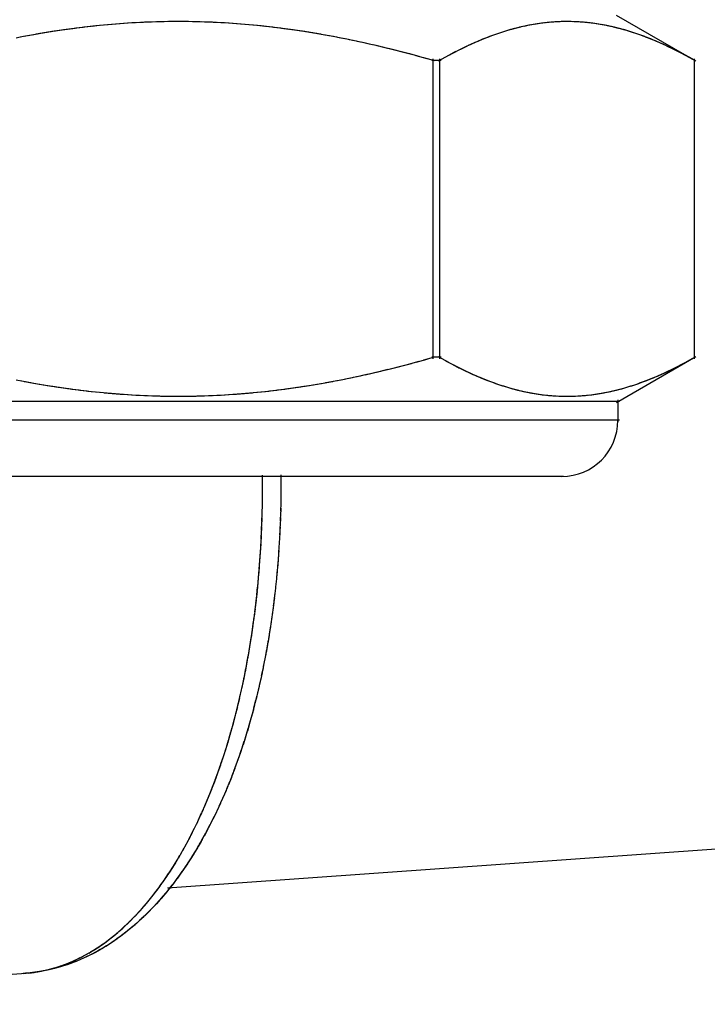
# Model space of a CAD drawing. Units: inches. Extents: x -51 to 94, y -41 to 70.
# Drawn here: x 84 to 85, y -16 to -14 of the extents above; entities that cross this region are included whole.
import ezdxf

# ---------------------------------------------------------------- set-up
doc = ezdxf.new("R2010")
doc.units = ezdxf.units.IN
doc.header["$MEASUREMENT"] = 0
doc.layers.add('Laag 1', color=7, linetype='Continuous')

msp = doc.modelspace()

# ---------------------------------------------------------------- linework, layer by layer
at = {"layer": 'Laag 1', "color": 7, "lineweight": 25, "true_color": 0xffffff}
for points in [[(83.8781, -13.5097), (83.8618, -13.5105)], [(83.8869, -13.5093), (83.8709, -13.5101)], [(83.8957, -13.509), (83.8797, -13.5096)], [(83.9048, -13.5087), (83.8885, -13.5092)], [(83.9136, -13.5085), (83.8977, -13.5089)], [(83.9224, -13.5083), (83.9065, -13.5087)], [(83.9315, -13.5081), (83.9153, -13.5084)], [(83.9404, -13.508), (83.9244, -13.5082)], [(83.9495, -13.508), (83.9333, -13.5081)], [(83.9583, -13.508), (83.9421, -13.508)], [(83.9671, -13.508), (83.9512, -13.508)], [(83.9763, -13.5081), (83.96, -13.508)], [(83.9851, -13.5083), (83.9688, -13.5081)], [(83.9939, -13.5084), (83.978, -13.5081)], [(84.003, -13.5087), (83.9868, -13.5083)], [(84.0118, -13.5089), (83.9956, -13.5085)], [(84.0206, -13.5093), (84.0047, -13.5087)], [(84.0298, -13.5096), (84.0135, -13.509)], [(84.0386, -13.5101), (84.0223, -13.5093)], [(84.0474, -13.5105), (84.0315, -13.5097)], [(84.7745, -13.5096), (84.7626, -13.5109)], [(84.7789, -13.5093), (84.7674, -13.5104)], [(84.7836, -13.5089), (84.7718, -13.5099)], [(84.7884, -13.5086), (84.7765, -13.5095)], [(84.7928, -13.5084), (84.7813, -13.5091)], [(84.7975, -13.5082), (84.7857, -13.5088)], [(84.8023, -13.5081), (84.7904, -13.5085)], [(84.8067, -13.508), (84.7951, -13.5083)], [(84.8114, -13.508), (84.7996, -13.5081)], [(84.8162, -13.508), (84.8043, -13.508)], [(84.8209, -13.508), (84.809, -13.508)], [(84.8253, -13.5082), (84.8134, -13.508)], [(84.83, -13.5083), (84.8182, -13.508)], [(84.8348, -13.5085), (84.8229, -13.5081)], [(84.8392, -13.5088), (84.8277, -13.5082)], [(84.8439, -13.5091), (84.8321, -13.5084)], [(84.8487, -13.5095), (84.8368, -13.5086)], [(84.8534, -13.5099), (84.8415, -13.5089)], [(84.8578, -13.5104), (84.846, -13.5093)], [(84.8625, -13.5109), (84.8507, -13.5096)], [(85.0969, -13.5956), (84.9215, -13.4943)], [(83.6738, -13.5305), (83.6579, -13.5331)], [(83.6827, -13.5291), (83.6667, -13.5316)], [(83.6914, -13.5278), (83.6755, -13.5302)], [(83.7003, -13.5265), (83.6843, -13.5289)], [(83.7094, -13.5253), (83.6935, -13.5276)], [(83.7182, -13.5241), (83.7023, -13.5263)], [(83.727, -13.5229), (83.7111, -13.5251)], [(83.7358, -13.5218), (83.7199, -13.5238)], [(83.7446, -13.5207), (83.7287, -13.5227)], [(83.7534, -13.5197), (83.7375, -13.5216)], [(83.7622, -13.5187), (83.7463, -13.5205)], [(83.7714, -13.5177), (83.7551, -13.5195)], [(83.7802, -13.5168), (83.7643, -13.5185)], [(83.789, -13.516), (83.7731, -13.5176)], [(83.7978, -13.5151), (83.7819, -13.5167)], [(83.8069, -13.5144), (83.7907, -13.5158)], [(83.8157, -13.5136), (83.7998, -13.515)], [(83.8245, -13.5129), (83.8086, -13.5142)], [(83.8333, -13.5123), (83.8174, -13.5135)], [(83.8425, -13.5117), (83.8262, -13.5128)], [(83.8513, -13.5111), (83.8354, -13.5122)], [(83.8601, -13.5106), (83.8442, -13.5116)], [(83.8692, -13.5102), (83.853, -13.511)], [(84.0562, -13.511), (84.0403, -13.5102)], [(84.0653, -13.5116), (84.0491, -13.5106)], [(84.0742, -13.5122), (84.0582, -13.5111)], [(84.0829, -13.5128), (84.067, -13.5117)], [(84.0921, -13.5135), (84.0758, -13.5123)], [(84.1009, -13.5142), (84.0846, -13.5129)], [(84.1097, -13.515), (84.0938, -13.5136)], [(84.1185, -13.5158), (84.1026, -13.5144)], [(84.1276, -13.5167), (84.1114, -13.5151)], [(84.1365, -13.5176), (84.1202, -13.516)], [(84.1453, -13.5185), (84.1293, -13.5168)], [(84.1541, -13.5195), (84.1381, -13.5177)], [(84.1629, -13.5205), (84.1469, -13.5187)], [(84.1717, -13.5216), (84.1558, -13.5197)], [(84.1808, -13.5227), (84.1649, -13.5207)], [(84.1896, -13.5238), (84.1737, -13.5218)], [(84.1984, -13.5251), (84.1825, -13.5229)], [(84.2072, -13.5263), (84.1913, -13.5241)], [(84.216, -13.5276), (84.2001, -13.5253)], [(84.2248, -13.5289), (84.2089, -13.5265)], [(84.2337, -13.5302), (84.2177, -13.5278)], [(84.2424, -13.5316), (84.2265, -13.5292)], [(84.2513, -13.5331), (84.2354, -13.5305)], [(84.6699, -13.5312), (84.6587, -13.5349)], [(84.6743, -13.5298), (84.6631, -13.5334)], [(84.6786, -13.5284), (84.6675, -13.532)], [(84.6834, -13.5271), (84.6719, -13.5305)], [(84.6878, -13.5258), (84.6763, -13.5292)], [(84.6922, -13.5246), (84.6807, -13.5278)], [(84.6966, -13.5234), (84.6854, -13.5265)], [(84.701, -13.5222), (84.6898, -13.5253)], [(84.7058, -13.5211), (84.6942, -13.524)], [(84.7102, -13.52), (84.6986, -13.5229)], [(84.7149, -13.519), (84.7034, -13.5217)], [(84.7193, -13.518), (84.7078, -13.5206)], [(84.7237, -13.5171), (84.7122, -13.5196)], [(84.7284, -13.5162), (84.7169, -13.5185)], [(84.7328, -13.5153), (84.7213, -13.5176)], [(84.7376, -13.5145), (84.7261, -13.5166)], [(84.742, -13.5137), (84.7305, -13.5157)], [(84.7467, -13.513), (84.7349, -13.5149)], [(84.7511, -13.5123), (84.7396, -13.5141)], [(84.7559, -13.5117), (84.7443, -13.5134)], [(84.7606, -13.5111), (84.7488, -13.5127)], [(84.765, -13.5106), (84.7535, -13.512)], [(84.7698, -13.5101), (84.7579, -13.5114)], [(84.867, -13.5114), (84.8555, -13.5101)], [(84.8717, -13.512), (84.8598, -13.5106)], [(84.8764, -13.5127), (84.8646, -13.5111)], [(84.8808, -13.5134), (84.8693, -13.5117)], [(84.8856, -13.5141), (84.8737, -13.5123)], [(84.89, -13.5149), (84.8785, -13.513)], [(84.8947, -13.5157), (84.8829, -13.5137)], [(84.8991, -13.5166), (84.8876, -13.5145)], [(84.9039, -13.5176), (84.892, -13.5153)], [(84.9083, -13.5186), (84.8968, -13.5162)], [(84.9127, -13.5196), (84.9012, -13.5171)], [(84.9174, -13.5206), (84.9059, -13.518)], [(84.9218, -13.5217), (84.9103, -13.519)], [(84.9262, -13.5229), (84.915, -13.52)], [(84.931, -13.524), (84.9195, -13.5211)], [(84.9354, -13.5253), (84.9239, -13.5222)], [(84.9398, -13.5266), (84.9283, -13.5234)], [(84.9442, -13.5278), (84.933, -13.5246)], [(84.9486, -13.5292), (84.9374, -13.5258)], [(84.9533, -13.5305), (84.9418, -13.5271)], [(84.9577, -13.532), (84.9462, -13.5284)], [(84.9621, -13.5334), (84.9506, -13.5298)], [(84.9665, -13.5349), (84.955, -13.5312)], [(83.6125, -13.5411), (83.5966, -13.5442)], [(83.621, -13.5395), (83.6054, -13.5425)], [(83.6298, -13.5379), (83.6142, -13.5408)], [(83.6386, -13.5363), (83.623, -13.5392)], [(83.6474, -13.5348), (83.6318, -13.5376)], [(83.6562, -13.5334), (83.6403, -13.536)], [(83.665, -13.5319), (83.6491, -13.5345)], [(84.2601, -13.5345), (84.2442, -13.5319)], [(84.2689, -13.536), (84.253, -13.5334)], [(84.2777, -13.5376), (84.2618, -13.5348)], [(84.2865, -13.5392), (84.2706, -13.5363)], [(84.2953, -13.5408), (84.2794, -13.5379)], [(84.3041, -13.5425), (84.2882, -13.5395)], [(84.3129, -13.5442), (84.297, -13.5411)], [(84.3214, -13.5459), (84.3058, -13.5428)], [(84.3302, -13.5477), (84.3146, -13.5445)], [(84.339, -13.5495), (84.3234, -13.5463)], [(84.3478, -13.5513), (84.3319, -13.5481)], [(84.3566, -13.5532), (84.3407, -13.5498)], [(84.3651, -13.5551), (84.3495, -13.5517)], [(84.6133, -13.5525), (84.6025, -13.5572)], [(84.6177, -13.5506), (84.6069, -13.5553)], [(84.6221, -13.5488), (84.6109, -13.5534)], [(84.6262, -13.5471), (84.6153, -13.5516)], [(84.6306, -13.5453), (84.6197, -13.5498)], [(84.635, -13.5436), (84.6238, -13.548)], [(84.6394, -13.542), (84.6282, -13.5463)], [(84.6434, -13.5403), (84.6326, -13.5445)], [(84.6478, -13.5387), (84.637, -13.5428)], [(84.6522, -13.5372), (84.6411, -13.5412)], [(84.6567, -13.5356), (84.6455, -13.5396)], [(84.661, -13.5341), (84.6499, -13.538)], [(84.6655, -13.5326), (84.6543, -13.5364)], [(84.9709, -13.5364), (84.9598, -13.5326)], [(84.975, -13.538), (84.9642, -13.5341)], [(84.9794, -13.5396), (84.9686, -13.5356)], [(84.9838, -13.5412), (84.9729, -13.5372)], [(84.9882, -13.5429), (84.977, -13.5387)], [(84.9926, -13.5445), (84.9814, -13.5403)], [(84.997, -13.5463), (84.9858, -13.542)], [(85.0011, -13.548), (84.9902, -13.5437)], [(85.0055, -13.5498), (84.9946, -13.5453)], [(85.0099, -13.5516), (84.999, -13.5471)], [(85.0139, -13.5535), (85.0031, -13.5488)], [(85.0184, -13.5553), (85.0075, -13.5506)], [(85.0224, -13.5572), (85.0119, -13.5525)], [(84.3739, -13.5571), (84.3583, -13.5536)], [(84.3827, -13.559), (84.3667, -13.5555)], [(84.3911, -13.561), (84.3755, -13.5575)], [(84.3999, -13.5631), (84.3844, -13.5594)], [(84.4087, -13.5652), (84.3928, -13.5614)], [(84.4172, -13.5673), (84.4016, -13.5635)], [(84.426, -13.5694), (84.4104, -13.5656)], [(84.4345, -13.5716), (84.4189, -13.5677)], [(84.4433, -13.5737), (84.4277, -13.5698)], [(84.4518, -13.576), (84.4362, -13.572)], [(84.4606, -13.5782), (84.445, -13.5742)], [(84.5672, -13.5743), (84.5527, -13.582)], [(84.5754, -13.5701), (84.5608, -13.5776)], [(84.5838, -13.566), (84.5689, -13.5734)], [(84.5923, -13.562), (84.5774, -13.5692)], [(84.6008, -13.5581), (84.5855, -13.5651)], [(84.6048, -13.5562), (84.594, -13.5611)], [(84.6092, -13.5543), (84.5984, -13.5591)], [(85.0268, -13.5592), (85.016, -13.5543)], [(85.0309, -13.5611), (85.0204, -13.5562)], [(85.0393, -13.5651), (85.0244, -13.5581)], [(85.0478, -13.5692), (85.0329, -13.562)], [(85.0559, -13.5734), (85.0414, -13.566)], [(85.0644, -13.5776), (85.0498, -13.5701)], [(85.0725, -13.582), (85.058, -13.5743)], [(84.469, -13.5805), (84.4534, -13.5764)], [(84.4863, -13.5851), (84.4623, -13.5787)], [(84.5036, -13.5899), (84.4795, -13.5832)], [(84.5208, -13.5948), (84.4965, -13.588)], [(84.5347, -13.5938), (84.5137, -13.5938)], [(84.5171, -14.2522), (84.5171, -13.5902)], [(84.5425, -13.5874), (84.5283, -13.5955)], [(84.5314, -14.2522), (84.5314, -13.5902)], [(84.5506, -13.583), (84.5361, -13.5909)], [(84.5588, -13.5786), (84.5442, -13.5864)], [(85.0807, -13.5864), (85.0664, -13.5786)], [(85.0888, -13.5909), (85.0746, -13.583)], [(85.0969, -13.5955), (85.0827, -13.5874)], [(85.0939, -14.2522), (85.0939, -13.5902)], [(84.4965, -14.2544), (84.5205, -14.2476)], [(84.5283, -14.2469), (84.5425, -14.255)], [(84.9215, -14.3481), (85.0969, -14.2468)], [(85.0827, -14.255), (85.0969, -14.2469)], [(84.4277, -14.2726), (84.4433, -14.2687)], [(84.4362, -14.2704), (84.4518, -14.2664)], [(84.445, -14.2682), (84.4606, -14.2642)], [(84.4534, -14.266), (84.469, -14.2619)], [(84.4623, -14.2637), (84.4863, -14.2573)], [(84.4795, -14.2592), (84.5036, -14.2525)], [(84.5347, -14.2486), (84.5137, -14.2486)], [(84.5361, -14.2514), (84.5506, -14.2594)], [(84.5442, -14.256), (84.5588, -14.2638)], [(84.5527, -14.2604), (84.5672, -14.2681)], [(84.5608, -14.2648), (84.5754, -14.2723)], [(84.5689, -14.269), (84.5838, -14.2764)], [(85.0414, -14.2764), (85.0559, -14.269)], [(85.0498, -14.2723), (85.0644, -14.2648)], [(85.058, -14.2681), (85.0725, -14.2604)], [(85.0661, -14.2638), (85.0807, -14.256)], [(85.0746, -14.2594), (85.0888, -14.2514)], [(84.3319, -14.2943), (84.3478, -14.2911)], [(84.3407, -14.2925), (84.3566, -14.2892)], [(84.3495, -14.2907), (84.3651, -14.2873)], [(84.3583, -14.2888), (84.3739, -14.2853)], [(84.3667, -14.2869), (84.3827, -14.2834)], [(84.3755, -14.2849), (84.3911, -14.2814)], [(84.3844, -14.283), (84.3999, -14.2793)], [(84.3928, -14.281), (84.4087, -14.2772)], [(84.4016, -14.2789), (84.4172, -14.2751)], [(84.4104, -14.2768), (84.426, -14.273)], [(84.4189, -14.2747), (84.4345, -14.2708)], [(84.5774, -14.2732), (84.5923, -14.2804)], [(84.5855, -14.2773), (84.6008, -14.2843)], [(84.594, -14.2813), (84.6048, -14.2862)], [(84.5984, -14.2832), (84.6092, -14.2881)], [(84.6025, -14.2852), (84.6133, -14.2899)], [(84.6069, -14.2871), (84.6177, -14.2917)], [(84.6109, -14.2889), (84.6221, -14.2935)], [(84.6153, -14.2908), (84.6262, -14.2953)], [(84.9987, -14.2953), (85.0099, -14.2908)], [(85.0031, -14.2936), (85.0139, -14.2889)], [(85.0075, -14.2918), (85.0184, -14.2871)], [(85.0119, -14.2899), (85.0224, -14.2852)], [(85.016, -14.2881), (85.0268, -14.2832)], [(85.0204, -14.2862), (85.0309, -14.2813)], [(85.0244, -14.2843), (85.0393, -14.2773)], [(85.0329, -14.2804), (85.0478, -14.2732)], [(83.5966, -14.2982), (83.6125, -14.3012)], [(83.6054, -14.2999), (83.621, -14.3029)], [(83.6142, -14.3016), (83.6298, -14.3045)], [(83.623, -14.3032), (83.6386, -14.306)], [(83.6318, -14.3048), (83.6474, -14.3075)], [(83.6403, -14.3063), (83.6562, -14.309)], [(83.6491, -14.3079), (83.665, -14.3105)], [(83.6579, -14.3093), (83.6738, -14.3119)], [(83.6667, -14.3108), (83.6827, -14.3132)], [(83.6755, -14.3122), (83.6914, -14.3146)], [(83.6843, -14.3135), (83.7003, -14.3158)], [(84.2089, -14.3158), (84.2248, -14.3135)], [(84.2177, -14.3146), (84.2337, -14.3122)], [(84.2265, -14.3132), (84.2424, -14.3108)], [(84.2354, -14.3119), (84.2513, -14.3093)], [(84.2442, -14.3105), (84.2601, -14.3079)], [(84.253, -14.309), (84.2689, -14.3063)], [(84.2618, -14.3075), (84.2777, -14.3048)], [(84.2706, -14.306), (84.2865, -14.3032)], [(84.2794, -14.3045), (84.2953, -14.3016)], [(84.2882, -14.3029), (84.3041, -14.2999)], [(84.297, -14.3012), (84.3129, -14.2982)], [(84.3058, -14.2996), (84.3214, -14.2965)], [(84.3146, -14.2979), (84.3302, -14.2947)], [(84.3234, -14.2961), (84.339, -14.2929)], [(84.6197, -14.2926), (84.6306, -14.2971)], [(84.6238, -14.2944), (84.635, -14.2987)], [(84.6282, -14.2961), (84.6394, -14.3004)], [(84.6326, -14.2978), (84.6434, -14.3021)], [(84.637, -14.2995), (84.6478, -14.3037)], [(84.6411, -14.3012), (84.6522, -14.3052)], [(84.6455, -14.3028), (84.6567, -14.3068)], [(84.6499, -14.3044), (84.661, -14.3083)], [(84.6543, -14.306), (84.6655, -14.3097)], [(84.6587, -14.3075), (84.6699, -14.3112)], [(84.6631, -14.309), (84.6743, -14.3126)], [(84.6675, -14.3104), (84.6786, -14.314)], [(84.6719, -14.3118), (84.6834, -14.3153)], [(84.6763, -14.3132), (84.6878, -14.3165)], [(84.9374, -14.3166), (84.9486, -14.3132)], [(84.9418, -14.3153), (84.953, -14.3118)], [(84.9462, -14.314), (84.9577, -14.3104)], [(84.9506, -14.3126), (84.9621, -14.309)], [(84.9554, -14.3112), (84.9665, -14.3075)], [(84.9598, -14.3097), (84.9709, -14.306)], [(84.9642, -14.3083), (84.975, -14.3044)], [(84.9686, -14.3068), (84.9794, -14.3028)], [(84.9726, -14.3052), (84.9838, -14.3012)], [(84.977, -14.3037), (84.9882, -14.2995)], [(84.9814, -14.3021), (84.9926, -14.2978)], [(84.9858, -14.3004), (84.997, -14.2961)], [(84.9902, -14.2987), (85.0011, -14.2944)], [(84.9946, -14.2971), (85.0055, -14.2926)], [(83.6935, -14.3148), (83.7094, -14.3171)], [(83.7023, -14.3161), (83.7182, -14.3183)], [(83.7111, -14.3173), (83.727, -14.3195)], [(83.7199, -14.3185), (83.7358, -14.3206)], [(83.7287, -14.3197), (83.7446, -14.3216)], [(83.7375, -14.3208), (83.7534, -14.3227)], [(83.7463, -14.3219), (83.7622, -14.3237)], [(83.7551, -14.3229), (83.7714, -14.3247)], [(83.7643, -14.3239), (83.7802, -14.3255)], [(83.7731, -14.3248), (83.789, -14.3264)], [(83.7819, -14.3257), (83.7978, -14.3273)], [(83.7907, -14.3266), (83.8069, -14.328)], [(83.7995, -14.3274), (83.8157, -14.3287)], [(83.8086, -14.3282), (83.8245, -14.3294)], [(83.8174, -14.3289), (83.8333, -14.3301)], [(83.8262, -14.3296), (83.8425, -14.3307)], [(83.8354, -14.3302), (83.8513, -14.3313)], [(83.8442, -14.3308), (83.8601, -14.3318)], [(83.853, -14.3314), (83.8692, -14.3322)], [(83.8618, -14.3319), (83.8781, -14.3327)], [(83.8709, -14.3323), (83.8869, -14.3331)], [(83.8797, -14.3327), (83.8957, -14.3334)], [(83.8885, -14.3331), (83.9048, -14.3337)], [(83.8977, -14.3335), (83.9136, -14.3339)], [(83.9065, -14.3337), (83.9224, -14.3341)], [(83.9153, -14.334), (83.9315, -14.3343)], [(83.9244, -14.3341), (83.9404, -14.3343)], [(83.9333, -14.3343), (83.9495, -14.3344)], [(83.9421, -14.3344), (83.9583, -14.3344)], [(83.9512, -14.3344), (83.9671, -14.3344)], [(83.96, -14.3344), (83.9763, -14.3343)], [(83.9688, -14.3343), (83.9851, -14.3341)], [(83.978, -14.3343), (83.9939, -14.334)], [(83.9868, -14.3341), (84.003, -14.3337)], [(83.9956, -14.3339), (84.0118, -14.3335)], [(84.0047, -14.3337), (84.0206, -14.3331)], [(84.0135, -14.3334), (84.0298, -14.3327)], [(84.0223, -14.3331), (84.0386, -14.3323)], [(84.0315, -14.3327), (84.0474, -14.3319)], [(84.0403, -14.3322), (84.0562, -14.3314)], [(84.0491, -14.3318), (84.0653, -14.3308)], [(84.0582, -14.3313), (84.0742, -14.3302)], [(84.067, -14.3307), (84.0829, -14.3296)], [(84.0758, -14.3301), (84.0921, -14.3289)], [(84.0846, -14.3295), (84.1009, -14.3282)], [(84.0938, -14.3287), (84.1097, -14.3274)], [(84.1026, -14.328), (84.1185, -14.3266)], [(84.1114, -14.3273), (84.1276, -14.3257)], [(84.1202, -14.3264), (84.1365, -14.3248)], [(84.1293, -14.3256), (84.1453, -14.3239)], [(84.1381, -14.3247), (84.1541, -14.3229)], [(84.1469, -14.3237), (84.1629, -14.3219)], [(84.1558, -14.3227), (84.1717, -14.3208)], [(84.1649, -14.3217), (84.1808, -14.3197)], [(84.1737, -14.3206), (84.1896, -14.3186)], [(84.1825, -14.3195), (84.1984, -14.3173)], [(84.1913, -14.3183), (84.2072, -14.3161)], [(84.2001, -14.3171), (84.216, -14.3148)], [(84.6807, -14.3146), (84.6922, -14.3178)], [(84.6854, -14.3158), (84.6966, -14.319)], [(84.6898, -14.3171), (84.701, -14.3201)], [(84.6942, -14.3184), (84.7058, -14.3213)], [(84.6986, -14.3195), (84.7102, -14.3223)], [(84.7034, -14.3207), (84.7149, -14.3234)], [(84.7078, -14.3218), (84.7193, -14.3244)], [(84.7122, -14.3228), (84.7237, -14.3253)], [(84.7169, -14.3238), (84.7284, -14.3262)], [(84.7213, -14.3248), (84.7328, -14.3271)], [(84.7261, -14.3257), (84.7376, -14.3279)], [(84.7305, -14.3267), (84.742, -14.3287)], [(84.7349, -14.3275), (84.7467, -14.3294)], [(84.7396, -14.3283), (84.7511, -14.3301)], [(84.7443, -14.329), (84.7559, -14.3307)], [(84.7488, -14.3297), (84.7606, -14.3313)], [(84.7535, -14.3304), (84.765, -14.3318)], [(84.7579, -14.331), (84.7698, -14.3323)], [(84.7626, -14.3315), (84.7745, -14.3327)], [(84.7674, -14.332), (84.7789, -14.3331)], [(84.7718, -14.3325), (84.7836, -14.3335)], [(84.7765, -14.3329), (84.7884, -14.3337)], [(84.7813, -14.3333), (84.7928, -14.334)], [(84.7857, -14.3336), (84.7975, -14.3342)], [(84.7904, -14.3339), (84.8023, -14.3343)], [(84.7951, -14.3341), (84.8067, -14.3344)], [(84.7996, -14.3342), (84.8114, -14.3344)], [(84.8043, -14.3343), (84.8162, -14.3344)], [(84.809, -14.3344), (84.8209, -14.3344)], [(84.8138, -14.3344), (84.8253, -14.3342)], [(84.8182, -14.3344), (84.83, -14.3341)], [(84.8229, -14.3343), (84.8348, -14.3339)], [(84.8277, -14.3342), (84.8392, -14.3336)], [(84.8321, -14.334), (84.8439, -14.3333)], [(84.8368, -14.3338), (84.8487, -14.3329)], [(84.8415, -14.3335), (84.8534, -14.3325)], [(84.846, -14.3331), (84.8578, -14.332)], [(84.8507, -14.3327), (84.8625, -14.3315)], [(84.8555, -14.3323), (84.867, -14.331)], [(84.8598, -14.3318), (84.8717, -14.3304)], [(84.8646, -14.3313), (84.8764, -14.3297)], [(84.8693, -14.3307), (84.8808, -14.329)], [(84.8737, -14.3301), (84.8856, -14.3283)], [(84.8785, -14.3294), (84.89, -14.3275)], [(84.8829, -14.3287), (84.8947, -14.3267)], [(84.8876, -14.3279), (84.8991, -14.3258)], [(84.892, -14.3271), (84.9039, -14.3248)], [(84.8968, -14.3262), (84.9083, -14.3238)], [(84.9012, -14.3253), (84.9127, -14.3228)], [(84.9059, -14.3244), (84.9174, -14.3218)], [(84.9103, -14.3234), (84.9218, -14.3207)], [(84.915, -14.3223), (84.9262, -14.3195)], [(84.9195, -14.3213), (84.931, -14.3184)], [(84.9239, -14.3201), (84.9354, -14.3171)], [(84.9283, -14.319), (84.9398, -14.3159)], [(84.933, -14.3178), (84.9442, -14.3146)], [(84.9283, -14.3463), (82.9813, -14.3463)], [(84.9245, -14.3427), (84.9245, -14.3912)], [(84.9283, -14.3876), (82.9813, -14.3876)], [(84.1405, -14.5249), (84.1402, -14.5082)], [(84.1808, -14.5079), (84.1808, -14.5255)], [(84.8043, -14.5114), (83.1049, -14.5114)], [(84.1405, -14.5344), (84.1405, -14.5177)], [(84.1405, -14.5439), (84.1405, -14.5273)], [(84.1808, -14.5183), (84.1808, -14.5359)], [(84.1808, -14.5288), (84.1808, -14.5464)], [(84.1402, -14.563), (84.1405, -14.5463)], [(84.1405, -14.5535), (84.1405, -14.5368)], [(84.1808, -14.5497), (84.1805, -14.5672)], [(84.1808, -14.5392), (84.1808, -14.5568)], [(84.1402, -14.5725), (84.1405, -14.5559)], [(84.1402, -14.5821), (84.1402, -14.5654)], [(84.1805, -14.5705), (84.1801, -14.5881)], [(84.1808, -14.5601), (84.1805, -14.5777)], [(84.1392, -14.6106), (84.1399, -14.594)], [(84.1395, -14.6011), (84.1399, -14.5844)], [(84.1399, -14.5916), (84.1402, -14.5749)], [(84.1801, -14.5914), (84.1795, -14.609)], [(84.1805, -14.581), (84.1798, -14.5986)], [(84.1385, -14.6297), (84.1392, -14.613)], [(84.1388, -14.6202), (84.1395, -14.6035)], [(84.1795, -14.6123), (84.1788, -14.6299)], [(84.1798, -14.6018), (84.1791, -14.6195)], [(84.1378, -14.6488), (84.1385, -14.6321)], [(84.1381, -14.6392), (84.1388, -14.6225)], [(84.1784, -14.6332), (84.1778, -14.6508)], [(84.1791, -14.6227), (84.1781, -14.6403)], [(84.1361, -14.6773), (84.1371, -14.6606)], [(84.1368, -14.6678), (84.1375, -14.6511)], [(84.1371, -14.6583), (84.1381, -14.6416)], [(84.1774, -14.654), (84.1764, -14.6716)], [(84.1781, -14.6436), (84.1771, -14.6612)], [(84.1348, -14.6963), (84.1361, -14.6797)], [(84.1354, -14.6868), (84.1365, -14.6702)], [(84.1761, -14.6749), (84.1747, -14.6925)], [(84.1767, -14.6645), (84.1758, -14.682)], [(84.1334, -14.7153), (84.1348, -14.6987)], [(84.1341, -14.7058), (84.1354, -14.6892)], [(84.1747, -14.6958), (84.1734, -14.7133)], [(84.1754, -14.6853), (84.174, -14.7029)], [(84.1317, -14.7344), (84.1334, -14.7177)], [(84.1327, -14.7249), (84.1341, -14.7082)], [(84.173, -14.7166), (84.1713, -14.7341)], [(84.1737, -14.7062), (84.1724, -14.7237)], [(84.129, -14.7629), (84.1307, -14.7462)], [(84.13, -14.7533), (84.1317, -14.7367)], [(84.131, -14.7439), (84.1324, -14.7272)], [(84.17, -14.7478), (84.168, -14.7653)], [(84.171, -14.7374), (84.1693, -14.7549)], [(84.172, -14.727), (84.1703, -14.7445)], [(84.127, -14.7818), (84.129, -14.7652)], [(84.128, -14.7723), (84.1297, -14.7557)], [(84.1676, -14.7686), (84.1656, -14.7861)], [(84.169, -14.7582), (84.1669, -14.7757)], [(84.125, -14.8008), (84.127, -14.7842)], [(84.126, -14.7913), (84.128, -14.7747)], [(84.1652, -14.7894), (84.1629, -14.8068)], [(84.1666, -14.779), (84.1642, -14.7965)], [(84.1212, -14.8292), (84.1232, -14.8126)], [(84.1226, -14.8197), (84.1246, -14.8032)], [(84.1236, -14.8102), (84.1256, -14.7937)], [(84.1625, -14.8101), (84.1601, -14.8276)], [(84.1639, -14.7998), (84.1615, -14.8172)], [(84.1185, -14.8481), (84.1209, -14.8315)], [(84.1199, -14.8386), (84.1222, -14.8221)], [(84.1595, -14.8309), (84.1571, -14.8483)], [(84.1612, -14.8205), (84.1585, -14.8379)], [(84.1158, -14.867), (84.1182, -14.8504)], [(84.1171, -14.8575), (84.1195, -14.841)], [(84.1564, -14.8515), (84.1537, -14.869)], [(84.1581, -14.8412), (84.1554, -14.8586)], [(84.1127, -14.8858), (84.1155, -14.8693)], [(84.1141, -14.8764), (84.1168, -14.8599)], [(84.153, -14.8722), (84.15, -14.8896)], [(84.1548, -14.8619), (84.152, -14.8793)], [(84.1077, -14.914), (84.1107, -14.8976)], [(84.1093, -14.9047), (84.1124, -14.8882)], [(84.1111, -14.8952), (84.1138, -14.8787)], [(84.1493, -14.8929), (84.1463, -14.9102)], [(84.1514, -14.8825), (84.1483, -14.8999)], [(84.1043, -14.9328), (84.1073, -14.9164)], [(84.106, -14.9234), (84.109, -14.907)], [(84.1456, -14.9135), (84.1422, -14.9308)], [(84.1476, -14.9032), (84.1442, -14.9205)], [(84.1006, -14.9516), (84.1039, -14.9352)], [(84.1026, -14.9422), (84.1056, -14.9258)], [(84.1415, -14.934), (84.1378, -14.9513)], [(84.1436, -14.9238), (84.1402, -14.941)], [(84.0948, -14.9796), (84.0982, -14.9633)], [(84.0968, -14.9703), (84.1002, -14.9539)], [(84.0989, -14.9609), (84.1019, -14.9446)], [(84.1351, -14.9648), (84.131, -14.982)], [(84.1371, -14.9545), (84.1334, -14.9718)], [(84.1395, -14.9443), (84.1358, -14.9615)], [(84.0904, -14.9983), (84.0941, -14.982)], [(84.0928, -14.9889), (84.0962, -14.9726)], [(84.1304, -14.9852), (84.1263, -15.0024)], [(84.1327, -14.975), (84.1287, -14.9922)], [(84.086, -15.0169), (84.0901, -15.0006)], [(84.0884, -15.0076), (84.0921, -14.9913)], [(84.1253, -15.0056), (84.1209, -15.0227)], [(84.128, -14.9954), (84.1236, -15.0126)], [(84.0792, -15.0446), (84.0833, -15.0284)], [(84.0816, -15.0354), (84.0857, -15.0192)], [(84.084, -15.0261), (84.0877, -15.0099)], [(84.1202, -15.0259), (84.1155, -15.0429)], [(84.1229, -15.0158), (84.1182, -15.0328)], [(84.0742, -15.0631), (84.0785, -15.0469)], [(84.0765, -15.0539), (84.0809, -15.0377)], [(84.1148, -15.0461), (84.1097, -15.0631)], [(84.1175, -15.036), (84.1127, -15.053)], [(84.0691, -15.0814), (84.0735, -15.0653)], [(84.0714, -15.0723), (84.0762, -15.0562)], [(84.109, -15.0663), (84.1036, -15.0832)], [(84.1117, -15.0562), (84.107, -15.0731)], [(84.0606, -15.1088), (84.0657, -15.0929)], [(84.0636, -15.0997), (84.0684, -15.0837)], [(84.0664, -15.0906), (84.0708, -15.0746)], [(84.1029, -15.0863), (84.0975, -15.1031)], [(84.106, -15.0763), (84.1006, -15.0932)], [(84.0548, -15.127), (84.0599, -15.1111)], [(84.0579, -15.1179), (84.063, -15.102)], [(84.0931, -15.1162), (84.0873, -15.1329)], [(84.0965, -15.1063), (84.0907, -15.123)], [(84.0995, -15.0963), (84.0941, -15.1131)], [(84.0457, -15.1541), (84.0511, -15.1383)], [(84.0487, -15.1451), (84.0542, -15.1293)], [(84.0518, -15.1361), (84.0572, -15.1202)], [(84.0863, -15.136), (84.0802, -15.1526)], [(84.0897, -15.1261), (84.084, -15.1427)], [(84.0393, -15.1721), (84.045, -15.1563)], [(84.0426, -15.1631), (84.0481, -15.1473)], [(84.0792, -15.1557), (84.0728, -15.1721)], [(84.0826, -15.1459), (84.0765, -15.1623)], [(84.0328, -15.1899), (84.0386, -15.1743)], [(84.0359, -15.181), (84.0416, -15.1653)], [(84.0718, -15.1752), (84.065, -15.1915)], [(84.0755, -15.1655), (84.0691, -15.1819)], [(84.022, -15.2165), (84.0284, -15.201)], [(84.0257, -15.2077), (84.0318, -15.1921)], [(84.0291, -15.1988), (84.0352, -15.1832)], [(84.064, -15.1946), (84.0572, -15.2108)], [(84.0677, -15.1849), (84.0613, -15.2012)], [(84.0149, -15.2341), (84.0213, -15.2187)], [(84.0186, -15.2253), (84.0247, -15.2099)], [(84.0514, -15.2234), (84.0443, -15.2394)], [(84.0559, -15.2138), (84.0487, -15.2299)], [(84.0599, -15.2042), (84.0528, -15.2204)], [(86.6524, -15.2265), (83.9309, -15.4196)], [(84.0034, -15.2603), (84.0101, -15.245)], [(84.0071, -15.2516), (84.0138, -15.2363)], [(84.0111, -15.2428), (84.0176, -15.2275)], [(84.043, -15.2424), (84.0352, -15.2583)], [(84.0474, -15.2329), (84.0399, -15.2489)], [(83.9952, -15.2775), (84.0023, -15.2624)], [(83.9993, -15.2689), (84.0061, -15.2537)], [(84.0338, -15.2613), (84.026, -15.277)], [(84.0386, -15.2519), (84.0308, -15.2677)], [(83.9824, -15.3032), (83.9898, -15.2883)], [(83.9868, -15.2947), (83.9942, -15.2797)], [(83.9912, -15.2861), (83.9983, -15.2711)], [(84.0196, -15.2892), (84.0115, -15.3048)], [(84.0244, -15.28), (84.0162, -15.2955)], [(84.0291, -15.2706), (84.0213, -15.2863)], [(83.9736, -15.32), (83.9813, -15.3053)], [(83.978, -15.3116), (83.9857, -15.2968)], [(84.0071, -15.3122), (84.001, -15.3229)], [(84.0098, -15.3076), (84.0037, -15.3184)], [(84.0149, -15.2985), (84.0061, -15.3139)], [(83.9597, -15.345), (83.9678, -15.3305)], [(83.9644, -15.3367), (83.9725, -15.3221)], [(83.9691, -15.3284), (83.977, -15.3137)], [(83.9966, -15.3303), (83.9905, -15.3409)], [(83.9993, -15.3258), (83.9932, -15.3364)], [(84.002, -15.3212), (83.9956, -15.3319)], [(84.0047, -15.3167), (83.9983, -15.3274)], [(83.9448, -15.3695), (83.9536, -15.3553)], [(83.9498, -15.3614), (83.9583, -15.3471)], [(83.9549, -15.3532), (83.9631, -15.3388)], [(83.983, -15.3525), (83.9763, -15.363)], [(83.9857, -15.3481), (83.9793, -15.3586)], [(83.9885, -15.3437), (83.982, -15.3542)], [(83.9912, -15.3392), (83.9847, -15.3498)], [(83.9939, -15.3348), (83.9874, -15.3453)], [(83.9346, -15.3856), (83.9438, -15.3715)], [(83.9397, -15.3776), (83.9488, -15.3634)], [(83.9688, -15.3744), (83.9617, -15.3846)], [(83.9715, -15.37), (83.9648, -15.3803)], [(83.9746, -15.3657), (83.9675, -15.376)], [(83.9773, -15.3613), (83.9705, -15.3717)], [(83.9803, -15.3569), (83.9736, -15.3673)], [(83.9183, -15.4092), (83.9255, -15.3994)], [(83.9211, -15.4053), (83.9278, -15.3955)], [(83.9238, -15.4014), (83.9305, -15.3916)], [(83.9265, -15.3975), (83.9333, -15.3876)], [(83.9292, -15.3935), (83.936, -15.3836)], [(83.9319, -15.3896), (83.9387, -15.3796)], [(83.9536, -15.3958), (83.9461, -15.4057)], [(83.9566, -15.3915), (83.9495, -15.4015)], [(83.9597, -15.3873), (83.9526, -15.3973)], [(83.9627, -15.383), (83.9556, -15.3931)], [(83.9658, -15.3787), (83.9587, -15.3888)], [(83.9045, -15.4284), (83.9116, -15.4189)], [(83.9072, -15.4246), (83.9143, -15.415)], [(83.9099, -15.4208), (83.917, -15.4111)], [(83.9129, -15.4169), (83.9197, -15.4073)], [(83.9156, -15.4131), (83.9228, -15.4033)], [(83.9346, -15.4207), (83.9268, -15.4303)], [(83.938, -15.4166), (83.9302, -15.4263)], [(83.941, -15.4125), (83.9333, -15.4222)], [(83.9444, -15.4083), (83.9366, -15.4181)], [(83.9475, -15.4042), (83.94, -15.414)], [(83.9505, -15.4), (83.9431, -15.4098)], [(83.8865, -15.4507), (83.894, -15.4415)], [(83.8896, -15.4471), (83.897, -15.4378)], [(83.8926, -15.4434), (83.9001, -15.434)], [(83.8953, -15.4396), (83.9028, -15.4303)], [(83.8984, -15.4359), (83.9058, -15.4265)], [(83.9014, -15.4322), (83.9085, -15.4227)], [(83.918, -15.4408), (83.9095, -15.4501)], [(83.9214, -15.4368), (83.9133, -15.4462)], [(83.9248, -15.4328), (83.9166, -15.4423)], [(83.9282, -15.4288), (83.92, -15.4383)], [(83.9312, -15.4248), (83.9234, -15.4343)], [(83.8676, -15.4723), (83.8757, -15.4634)], [(83.8709, -15.4687), (83.8787, -15.4598)], [(83.874, -15.4652), (83.8818, -15.4562)], [(83.877, -15.4616), (83.8848, -15.4525)], [(83.8804, -15.458), (83.8879, -15.4489)], [(83.8835, -15.4544), (83.8909, -15.4452)], [(83.8967, -15.4641), (83.8882, -15.4729)], [(83.9004, -15.4603), (83.8919, -15.4692)], [(83.9041, -15.4564), (83.8953, -15.4655)], [(83.9075, -15.4526), (83.899, -15.4617)], [(83.9109, -15.4487), (83.9028, -15.4578)], [(83.9143, -15.4448), (83.9062, -15.454)], [(83.8476, -15.4929), (83.856, -15.4844)], [(83.8509, -15.4895), (83.8594, -15.481)], [(83.8543, -15.4861), (83.8628, -15.4775)], [(83.8577, -15.4827), (83.8658, -15.474)], [(83.8611, -15.4793), (83.8692, -15.4705)], [(83.8645, -15.4758), (83.8723, -15.467)], [(83.8747, -15.4861), (83.8655, -15.4945)], [(83.8784, -15.4826), (83.8692, -15.491)], [(83.8821, -15.4789), (83.873, -15.4875)], [(83.8858, -15.4752), (83.877, -15.4839)], [(83.8896, -15.4715), (83.8807, -15.4802)], [(83.8933, -15.4678), (83.8845, -15.4766)], [(83.8232, -15.5155), (83.832, -15.5076)], [(83.8269, -15.5124), (83.8357, -15.5044)], [(83.8303, -15.5092), (83.8391, -15.5011)], [(83.834, -15.506), (83.8425, -15.4979)], [(83.8374, -15.5028), (83.8459, -15.4945)], [(83.8408, -15.4995), (83.8493, -15.4912)], [(83.8509, -15.507), (83.8415, -15.5148)], [(83.8442, -15.4962), (83.8527, -15.4878)], [(83.855, -15.5036), (83.8455, -15.5115)], [(83.8591, -15.5002), (83.8496, -15.5082)], [(83.8628, -15.4967), (83.8537, -15.5049)], [(83.8669, -15.4933), (83.8577, -15.5015)], [(83.8706, -15.4897), (83.8615, -15.498)], [(83.7971, -15.5364), (83.8066, -15.5292)], [(83.8008, -15.5336), (83.8103, -15.5262)], [(83.8046, -15.5306), (83.814, -15.5232)], [(83.8086, -15.5277), (83.8178, -15.5202)], [(83.8222, -15.5295), (83.812, -15.5366)], [(83.8124, -15.5247), (83.8215, -15.5171)], [(83.8157, -15.5217), (83.8249, -15.514)], [(83.8262, -15.5264), (83.8164, -15.5337)], [(83.8195, -15.5186), (83.8286, -15.5108)], [(83.8306, -15.5233), (83.8205, -15.5306)], [(83.8347, -15.5201), (83.8249, -15.5276)], [(83.8388, -15.5169), (83.8289, -15.5244)], [(83.8428, -15.5136), (83.8333, -15.5213)], [(83.8469, -15.5104), (83.8374, -15.5181)], [(83.7653, -15.5578), (83.7754, -15.5515)], [(83.7693, -15.5553), (83.7795, -15.5488)], [(83.7734, -15.5528), (83.7836, -15.5462)], [(83.7775, -15.5502), (83.7873, -15.5434)], [(83.7917, -15.5498), (83.7809, -15.5561)], [(83.7815, -15.5475), (83.7914, -15.5407)], [(83.7856, -15.5448), (83.7951, -15.5379)], [(83.7961, -15.547), (83.7856, -15.5535)], [(83.7893, -15.5421), (83.7991, -15.535)], [(83.8005, -15.5443), (83.79, -15.5508)], [(83.7934, -15.5392), (83.8029, -15.5321)], [(83.8049, -15.5414), (83.7944, -15.5481)], [(83.8093, -15.5385), (83.7988, -15.5453)], [(83.8137, -15.5356), (83.8032, -15.5425)], [(83.8178, -15.5326), (83.8076, -15.5396)], [(83.7273, -15.5782), (83.7382, -15.5729)], [(83.7317, -15.5761), (83.7426, -15.5708)], [(83.7362, -15.574), (83.7466, -15.5685)], [(83.75, -15.5721), (83.7389, -15.5771)], [(83.7402, -15.5719), (83.7511, -15.5663)], [(83.7548, -15.5698), (83.7436, -15.575)], [(83.7446, -15.5697), (83.7551, -15.5639)], [(83.7595, -15.5675), (83.7484, -15.5729)], [(83.7487, -15.5674), (83.7592, -15.5615)], [(83.7531, -15.5651), (83.7633, -15.5591)], [(83.7643, -15.5652), (83.7531, -15.5706)], [(83.7571, -15.5627), (83.7673, -15.5566)], [(83.769, -15.5627), (83.7578, -15.5684)], [(83.7612, -15.5603), (83.7714, -15.5541)], [(83.7734, -15.5602), (83.7626, -15.566)], [(83.7782, -15.5577), (83.7673, -15.5636)], [(83.7825, -15.5551), (83.7717, -15.5612)], [(83.787, -15.5525), (83.7765, -15.5587)], [(83.6738, -15.5977), (83.6864, -15.5941)], [(83.6793, -15.5961), (83.6918, -15.5923)], [(83.6911, -15.5941), (83.6793, -15.5973)], [(83.6962, -15.5926), (83.6843, -15.596)], [(83.685, -15.5945), (83.6972, -15.5905)], [(83.7013, -15.5911), (83.6894, -15.5946)], [(83.6904, -15.5928), (83.7023, -15.5886)], [(83.706, -15.5895), (83.6945, -15.5931)], [(83.6958, -15.591), (83.7077, -15.5866)], [(83.7111, -15.5878), (83.6992, -15.5916)], [(83.7009, -15.5891), (83.7121, -15.5848)], [(83.7162, -15.586), (83.7043, -15.59)], [(83.7057, -15.5874), (83.7165, -15.583)], [(83.7209, -15.5842), (83.7094, -15.5884)], [(83.7101, -15.5857), (83.7209, -15.5811)], [(83.7145, -15.5839), (83.7253, -15.5791)], [(83.726, -15.5824), (83.7145, -15.5867)], [(83.7189, -15.582), (83.7297, -15.5771)], [(83.7307, -15.5804), (83.7192, -15.5849)], [(83.7233, -15.5801), (83.7341, -15.5751)], [(83.7358, -15.5784), (83.7243, -15.5831)], [(83.7405, -15.5764), (83.729, -15.5811)], [(83.7453, -15.5743), (83.7338, -15.5792)], [(82.6517, -15.6758), (83.619, -15.6072)], [(83.6119, -15.6077), (83.6247, -15.6067)], [(83.6244, -15.6068), (83.6119, -15.6077)], [(83.6295, -15.6062), (83.6173, -15.6074)], [(83.6176, -15.6074), (83.6305, -15.6061)], [(83.6346, -15.6056), (83.6223, -15.6069)], [(83.6234, -15.6068), (83.6362, -15.6054)], [(83.64, -15.6049), (83.6274, -15.6064)], [(83.6291, -15.6062), (83.6417, -15.6045)], [(83.645, -15.6042), (83.6329, -15.6059)], [(83.6346, -15.6055), (83.6474, -15.6036)], [(83.6501, -15.6033), (83.6379, -15.6052)], [(83.6403, -15.6047), (83.6528, -15.6025)], [(83.6552, -15.6024), (83.643, -15.6044)], [(83.6461, -15.6038), (83.6586, -15.6014)], [(83.6606, -15.6015), (83.6484, -15.6036)], [(83.6515, -15.6028), (83.664, -15.6001)], [(83.6657, -15.6004), (83.6535, -15.6028)], [(83.6572, -15.6016), (83.6698, -15.5987)], [(83.6708, -15.5993), (83.6586, -15.6018)], [(83.6627, -15.6004), (83.6752, -15.5973)], [(83.6759, -15.5981), (83.6637, -15.6008)], [(83.6684, -15.5991), (83.6806, -15.5957)], [(83.6809, -15.5968), (83.6688, -15.5997)], [(83.686, -15.5955), (83.6742, -15.5985)]]:
    msp.add_lwpolyline(points, dxfattribs=at)
msp.add_open_spline([(84.8009, -14.5114), (84.8693, -14.5114), (84.9245, -14.456), (84.9245, -14.3876)], degree=3, dxfattribs=at)

doc.saveas('drawing.dxf')
